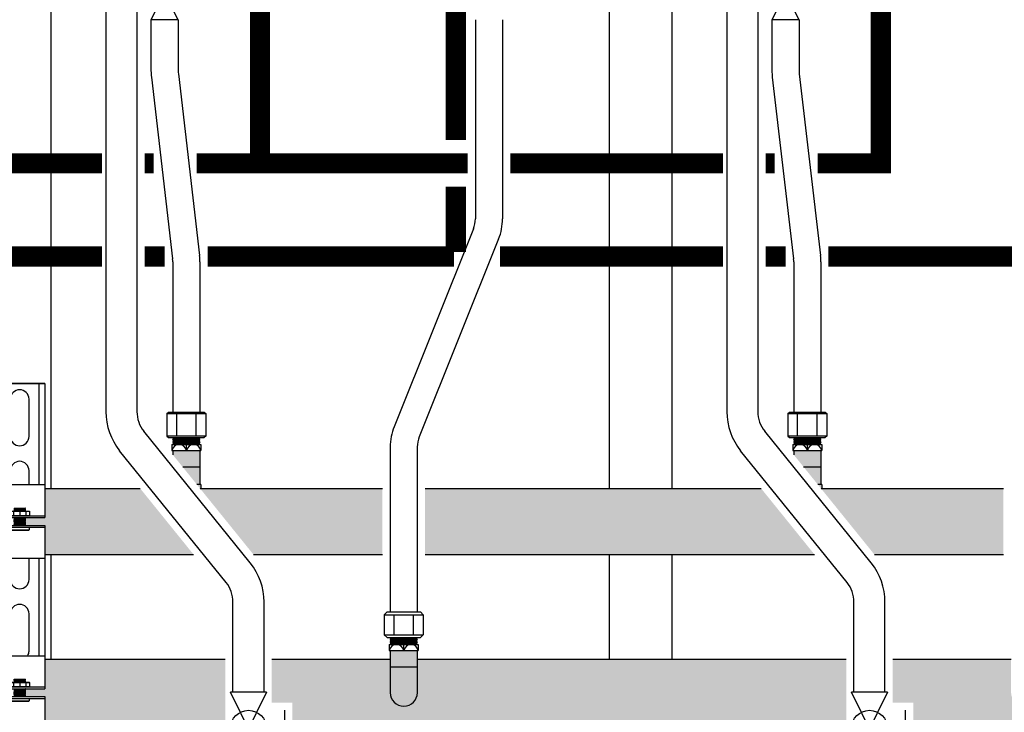
# Model space of a CAD drawing. Units: inches. Extents: x -626 to -303, y -78 to 145.
# Drawn here: x -359 to -328, y -9 to 13 of the extents above; entities that cross this region are included whole.
import ezdxf

# ---------------------------------------------------------------- set-up
doc = ezdxf.new("R2010")
doc.units = ezdxf.units.IN
doc.header["$MEASUREMENT"] = 0
doc.linetypes.add('HIDDEN2', pattern=[0.1875, 0.125, -0.0625])
doc.layers.add('demo', color=2, linetype='Continuous')

# ---------------------------------------------------------------- blocks, each defined once
blk = doc.blocks.new('Full-Port Ball Valve')
at = {"color": 2}
for p, q in [((0.0832, 0.0832), (0.0416, 0.0832)), ((0.0832, 0.0416), (0.0832, 0.0832)), ((0, 0.0416), (0, -0.0416)), ((0, 0.0416), (0.1665, -0.0416)), ((0.1665, 0.0416), (0, -0.0416)), ((0.1665, 0.0416), (0.1665, -0.0416))]:
    blk.add_line(p, q, dxfattribs=at)
blk.add_circle((0.0832, 0), 0.0416, dxfattribs=at)
blk = doc.blocks.new('Ready-link strut')
for p, q in [((0.186, 22.032), (1.814, 22.032)), ((0.186, 22.032), (0.186, 18.653)), ((1.814, 22.032), (0.186, 22.032)), ((0.386, 22.032), (0.386, 18.776)), ((1.613, 22.032), (1.613, 18.776)), ((1.814, 22.032), (1.814, 18.653)), ((0.7, 21.531), (0.7, 20.329)), ((1.3, 20.329), (1.3, 21.531)), ((0.7, 19.227), (0.7, 18.776)), ((1.3, 18.776), (1.3, 19.227)), ((0.186, 18.776), (1.814, 18.776)), ((0.186, 18.653), (0.186, 17.714)), ((1.814, 18.653), (1.814, 17.714)), ((0.186, 17.774), (1.814, 17.774)), ((0.186, 17.714), (1.814, 17.714)), ((0.186, 17.463), (0.186, 16.401)), ((0.186, 17.463), (1.814, 17.463)), ((1.814, 17.463), (1.814, 16.401)), ((0.186, 17.403), (1.814, 17.403)), ((0.186, 16.401), (0.186, 13.267)), ((1.814, 16.401), (0.186, 16.401)), ((0.386, 16.401), (0.386, 13.267)), ((0.7, 16.401), (0.7, 15.721)), ((1.3, 15.721), (1.3, 16.401)), ((1.613, 16.401), (1.613, 13.267)), ((1.814, 16.401), (1.814, 13.267)), ((0.7, 14.62), (0.7, 13.418)), ((1.3, 13.418), (1.3, 14.62)), ((0.186, 13.267), (1.814, 13.267)), ((0.186, 13.267), (0.186, 12.205)), ((1.814, 13.267), (1.814, 12.205)), ((0.186, 12.265), (1.814, 12.265)), ((0.186, 12.205), (1.814, 12.205)), ((0.186, 11.954), (0.186, 10.892)), ((0.186, 11.954), (1.814, 11.954)), ((0.186, 11.894), (1.814, 11.894)), ((1.814, 11.954), (1.814, 10.892)), ((0.186, 10.892), (0.186, 7.646)), ((1.814, 10.892), (0.186, 10.892)), ((0.386, 10.892), (0.386, 7.646)), ((1.613, 10.892), (1.613, 7.646)), ((1.814, 10.892), (1.814, 7.646)), ((0.7, 9.111), (0.7, 10.313)), ((1.3, 10.313), (1.3, 9.111)), ((0.7, 7.646), (0.7, 8.009)), ((1.3, 8.009), (1.3, 7.646)), ((0.186, 7.646), (1.814, 7.646)), ((0.186, 7.646), (0.186, 6.633)), ((1.814, 7.646), (1.814, 6.633)), ((0.186, 6.693), (1.814, 6.693)), ((0.186, 6.633), (1.814, 6.633)), ((0.186, 6.383), (0.186, 5.496)), ((0.186, 6.383), (1.814, 6.383)), ((1.814, 6.383), (1.814, 5.496)), ((0.186, 6.323), (1.814, 6.323)), ((0.186, 5.496), (0.186, 4.002)), ((1.814, 5.496), (0.186, 5.496)), ((0.386, 5.496), (0.386, 4.002)), ((0.7, 4.503), (0.7, 5.496)), ((1.3, 5.496), (1.3, 4.503)), ((1.613, 5.496), (1.613, 4.002)), ((1.814, 5.496), (1.814, 4.002)), ((1.814, 4.002), (0.186, 4.002))]:
    blk.add_line(p, q)
at = {"color": 9}
for p, q in [((0.687, 17.917), (0.697, 17.927)), ((0.687, 17.917), (0.687, 17.784)), ((0.687, 17.917), (1.313, 17.917)), ((0.687, 17.784), (0.697, 17.774)), ((0.687, 17.784), (1.313, 17.784)), ((0.697, 17.927), (1.303, 17.927)), ((0.8, 17.917), (0.8, 17.784)), ((0.818, 18.015), (0.827, 18.024)), ((0.818, 18.014), (0.818, 18.015)), ((0.818, 18.014), (0.823, 18.009)), ((0.818, 18.014), (1.182, 18.014)), ((0.818, 18.004), (0.823, 18.009)), ((0.818, 18.004), (0.823, 17.999)), ((1.182, 18.004), (0.818, 18.004)), ((0.818, 17.994), (0.823, 17.999)), ((0.818, 17.994), (0.823, 17.989)), ((0.818, 17.994), (1.182, 17.994)), ((0.818, 17.984), (0.823, 17.989)), ((0.818, 17.984), (0.823, 17.979)), ((0.818, 17.984), (1.182, 17.984)), ((0.818, 17.974), (0.823, 17.979)), ((0.818, 17.974), (0.823, 17.969)), ((1.182, 17.974), (0.818, 17.974)), ((0.818, 17.964), (0.823, 17.969)), ((0.818, 17.964), (0.823, 17.959)), ((0.818, 17.964), (1.182, 17.964)), ((0.818, 17.954), (0.823, 17.959)), ((0.818, 17.954), (0.823, 17.949)), ((0.818, 17.954), (1.182, 17.954)), ((0.818, 17.944), (0.823, 17.949)), ((0.818, 17.944), (0.823, 17.939)), ((1.182, 17.944), (0.818, 17.944)), ((0.818, 17.934), (0.823, 17.939)), ((0.818, 17.934), (0.823, 17.929)), ((0.818, 17.934), (1.182, 17.934)), ((0.821, 17.927), (0.823, 17.929)), ((0.823, 18.009), (1.177, 18.009)), ((0.823, 17.999), (1.177, 17.999)), ((0.823, 17.989), (1.177, 17.989)), ((0.823, 17.979), (1.177, 17.979)), ((0.823, 17.969), (1.177, 17.969)), ((0.823, 17.959), (1.177, 17.959)), ((0.823, 17.949), (1.177, 17.949)), ((0.823, 17.939), (1.177, 17.939)), ((0.823, 17.929), (1.177, 17.929)), ((0.827, 18.024), (1.173, 18.024)), ((1, 17.917), (1, 17.784)), ((1.173, 18.024), (1.182, 18.015)), ((1.182, 18.015), (1.173, 18.024)), ((1.182, 18.014), (1.177, 18.009)), ((1.182, 18.004), (1.177, 18.009)), ((1.182, 18.004), (1.177, 17.999)), ((1.182, 17.994), (1.177, 17.999)), ((1.182, 17.994), (1.177, 17.989)), ((1.182, 17.984), (1.177, 17.989)), ((1.182, 17.984), (1.177, 17.979)), ((1.182, 17.974), (1.177, 17.979)), ((1.182, 17.974), (1.177, 17.969)), ((1.182, 17.964), (1.177, 17.969)), ((1.182, 17.964), (1.177, 17.959)), ((1.182, 17.954), (1.177, 17.959)), ((1.182, 17.954), (1.177, 17.949)), ((1.182, 17.944), (1.177, 17.949)), ((1.182, 17.944), (1.177, 17.939)), ((1.182, 17.934), (1.177, 17.939)), ((1.182, 17.934), (1.177, 17.929)), ((1.179, 17.927), (1.177, 17.929)), ((1.182, 18.015), (1.182, 18.014)), ((1.2, 17.917), (1.2, 17.784)), ((1.303, 17.927), (1.313, 17.917)), ((1.303, 17.774), (1.313, 17.784)), ((1.313, 17.917), (1.313, 17.784)), ((0.818, 17.714), (0.823, 17.709)), ((0.818, 17.714), (1.182, 17.714)), ((0.818, 17.704), (0.823, 17.709)), ((0.818, 17.704), (0.823, 17.699)), ((0.818, 17.704), (1.182, 17.704)), ((0.818, 17.694), (0.823, 17.699)), ((0.818, 17.694), (0.823, 17.689)), ((1.182, 17.694), (0.818, 17.694)), ((0.818, 17.684), (0.823, 17.689)), ((0.818, 17.684), (0.823, 17.679)), ((0.818, 17.684), (1.182, 17.684)), ((0.818, 17.674), (0.823, 17.679)), ((0.818, 17.674), (0.823, 17.669)), ((0.818, 17.674), (1.182, 17.674)), ((0.818, 17.664), (0.823, 17.669)), ((0.818, 17.664), (0.823, 17.659)), ((1.182, 17.664), (0.818, 17.664)), ((0.818, 17.654), (0.823, 17.659)), ((0.818, 17.654), (0.823, 17.649)), ((0.818, 17.654), (1.182, 17.654)), ((0.818, 17.644), (0.823, 17.649)), ((0.818, 17.644), (0.823, 17.639)), ((0.818, 17.644), (1.182, 17.644)), ((0.818, 17.634), (0.823, 17.639)), ((0.818, 17.634), (0.823, 17.629)), ((1.182, 17.634), (0.818, 17.634)), ((0.818, 17.624), (0.823, 17.629)), ((0.818, 17.624), (0.823, 17.619)), ((0.818, 17.624), (1.182, 17.624)), ((0.818, 17.614), (0.823, 17.619)), ((0.818, 17.614), (0.823, 17.609)), ((0.818, 17.614), (1.182, 17.614)), ((0.818, 17.604), (0.823, 17.609)), ((0.818, 17.604), (0.823, 17.599)), ((1.182, 17.604), (0.818, 17.604)), ((0.818, 17.594), (0.823, 17.599)), ((0.818, 17.594), (0.823, 17.589)), ((0.818, 17.594), (1.182, 17.594)), ((0.818, 17.584), (0.823, 17.589)), ((0.818, 17.584), (0.823, 17.579)), ((0.818, 17.584), (1.182, 17.584)), ((0.818, 17.574), (0.823, 17.579)), ((0.818, 17.574), (0.823, 17.569)), ((1.182, 17.574), (0.818, 17.574)), ((0.818, 17.563), (0.823, 17.569)), ((0.818, 17.563), (0.823, 17.558)), ((0.818, 17.563), (1.182, 17.563)), ((0.818, 17.553), (0.823, 17.558)), ((0.818, 17.553), (0.823, 17.548)), ((0.818, 17.553), (1.182, 17.553)), ((0.818, 17.543), (0.823, 17.548)), ((0.818, 17.543), (0.823, 17.538)), ((1.182, 17.543), (0.818, 17.543)), ((0.818, 17.533), (0.823, 17.538)), ((0.818, 17.533), (0.823, 17.528)), ((0.818, 17.533), (1.182, 17.533)), ((0.818, 17.523), (0.823, 17.528)), ((0.818, 17.523), (0.823, 17.518)), ((0.818, 17.523), (1.182, 17.523)), ((0.818, 17.513), (0.823, 17.518)), ((0.818, 17.513), (0.823, 17.508)), ((1.182, 17.513), (0.818, 17.513)), ((0.818, 17.503), (0.823, 17.508)), ((0.818, 17.503), (0.823, 17.498)), ((0.818, 17.503), (1.182, 17.503)), ((0.818, 17.493), (0.823, 17.498)), ((0.818, 17.493), (0.823, 17.488)), ((0.818, 17.493), (1.182, 17.493)), ((0.818, 17.483), (0.823, 17.488)), ((0.818, 17.483), (0.823, 17.478)), ((1.182, 17.483), (0.818, 17.483)), ((0.818, 17.473), (0.823, 17.478)), ((0.818, 17.473), (0.823, 17.468)), ((0.818, 17.473), (1.182, 17.473)), ((0.818, 17.463), (0.823, 17.468)), ((0.823, 17.709), (1.177, 17.709)), ((0.823, 17.699), (1.177, 17.699)), ((0.823, 17.689), (1.177, 17.689)), ((0.823, 17.679), (1.177, 17.679)), ((0.823, 17.669), (1.177, 17.669)), ((0.823, 17.659), (1.177, 17.659)), ((0.823, 17.649), (1.177, 17.649)), ((0.823, 17.639), (1.177, 17.639)), ((0.823, 17.629), (1.177, 17.629)), ((0.823, 17.619), (1.177, 17.619)), ((0.823, 17.609), (1.177, 17.609)), ((0.823, 17.599), (1.177, 17.599)), ((0.823, 17.589), (1.177, 17.589)), ((0.823, 17.579), (1.177, 17.579)), ((0.823, 17.569), (1.177, 17.569)), ((0.823, 17.558), (1.177, 17.558)), ((0.823, 17.548), (1.177, 17.548)), ((0.823, 17.538), (1.177, 17.538)), ((0.823, 17.528), (1.177, 17.528)), ((0.823, 17.518), (1.177, 17.518)), ((0.823, 17.508), (1.177, 17.508)), ((0.823, 17.498), (1.177, 17.498)), ((0.823, 17.488), (1.177, 17.488)), ((0.823, 17.478), (1.177, 17.478)), ((0.823, 17.468), (1.177, 17.468)), ((1.182, 17.714), (1.177, 17.709)), ((1.182, 17.704), (1.177, 17.709)), ((1.182, 17.704), (1.177, 17.699)), ((1.182, 17.694), (1.177, 17.699)), ((1.182, 17.694), (1.177, 17.689)), ((1.182, 17.684), (1.177, 17.689)), ((1.182, 17.684), (1.177, 17.679)), ((1.182, 17.674), (1.177, 17.679)), ((1.182, 17.674), (1.177, 17.669)), ((1.182, 17.664), (1.177, 17.669)), ((1.182, 17.664), (1.177, 17.659)), ((1.182, 17.654), (1.177, 17.659)), ((1.182, 17.654), (1.177, 17.649)), ((1.182, 17.644), (1.177, 17.649)), ((1.182, 17.644), (1.177, 17.639)), ((1.182, 17.634), (1.177, 17.639)), ((1.182, 17.634), (1.177, 17.629)), ((1.182, 17.624), (1.177, 17.629)), ((1.182, 17.624), (1.177, 17.619)), ((1.182, 17.614), (1.177, 17.619)), ((1.182, 17.614), (1.177, 17.609)), ((1.182, 17.604), (1.177, 17.609)), ((1.182, 17.604), (1.177, 17.599)), ((1.182, 17.594), (1.177, 17.599)), ((1.182, 17.594), (1.177, 17.589)), ((1.182, 17.584), (1.177, 17.589)), ((1.182, 17.584), (1.177, 17.579)), ((1.182, 17.574), (1.177, 17.579)), ((1.182, 17.574), (1.177, 17.569)), ((1.182, 17.563), (1.177, 17.569)), ((1.182, 17.563), (1.177, 17.558)), ((1.182, 17.553), (1.177, 17.558)), ((1.182, 17.553), (1.177, 17.548)), ((1.182, 17.543), (1.177, 17.548)), ((1.182, 17.543), (1.177, 17.538)), ((1.182, 17.533), (1.177, 17.538)), ((1.182, 17.533), (1.177, 17.528)), ((1.182, 17.523), (1.177, 17.528)), ((1.182, 17.523), (1.177, 17.518)), ((1.182, 17.513), (1.177, 17.518)), ((1.182, 17.513), (1.177, 17.508)), ((1.182, 17.503), (1.177, 17.508)), ((1.182, 17.503), (1.177, 17.498)), ((1.182, 17.493), (1.177, 17.498)), ((1.182, 17.493), (1.177, 17.488)), ((1.182, 17.483), (1.177, 17.488)), ((1.182, 17.483), (1.177, 17.478)), ((1.182, 17.473), (1.177, 17.478)), ((1.182, 17.473), (1.177, 17.468)), ((1.182, 17.463), (1.177, 17.468)), ((0.7, 17.403), (0.7, 17.322)), ((0.709, 17.313), (0.7, 17.322)), ((0.7, 17.322), (1.3, 17.322)), ((0.709, 17.313), (1.291, 17.313)), ((1.291, 17.313), (1.3, 17.322)), ((1.3, 17.403), (1.3, 17.322)), ((0.687, 12.408), (0.697, 12.418)), ((0.687, 12.408), (0.687, 12.275)), ((0.687, 12.408), (1.313, 12.408)), ((0.697, 12.418), (1.303, 12.418)), ((0.8, 12.408), (0.8, 12.275)), ((0.818, 12.506), (0.827, 12.515)), ((0.818, 12.505), (0.818, 12.506)), ((0.818, 12.505), (0.823, 12.5)), ((0.818, 12.505), (1.182, 12.505)), ((0.818, 12.495), (0.823, 12.5)), ((0.818, 12.495), (0.823, 12.49)), ((1.182, 12.495), (0.818, 12.495)), ((0.818, 12.485), (0.823, 12.49)), ((0.818, 12.485), (0.823, 12.48)), ((0.818, 12.485), (1.182, 12.485)), ((0.818, 12.475), (0.823, 12.48)), ((0.818, 12.475), (0.823, 12.47)), ((0.818, 12.475), (1.182, 12.475)), ((0.818, 12.465), (0.823, 12.47)), ((0.818, 12.465), (0.823, 12.46)), ((1.182, 12.465), (0.818, 12.465)), ((0.818, 12.455), (0.823, 12.46)), ((0.818, 12.455), (0.823, 12.45)), ((0.818, 12.455), (1.182, 12.455)), ((0.818, 12.445), (0.823, 12.45)), ((0.818, 12.445), (0.823, 12.44)), ((0.818, 12.445), (1.182, 12.445)), ((0.818, 12.435), (0.823, 12.44)), ((0.818, 12.435), (0.823, 12.43)), ((1.182, 12.435), (0.818, 12.435)), ((0.818, 12.425), (0.823, 12.43)), ((0.818, 12.425), (0.823, 12.42)), ((0.818, 12.425), (1.182, 12.425)), ((0.821, 12.418), (0.823, 12.42)), ((0.823, 12.5), (1.177, 12.5)), ((0.823, 12.49), (1.177, 12.49)), ((0.823, 12.48), (1.177, 12.48)), ((0.823, 12.47), (1.177, 12.47)), ((0.823, 12.46), (1.177, 12.46)), ((0.823, 12.45), (1.177, 12.45)), ((0.823, 12.44), (1.177, 12.44)), ((0.823, 12.43), (1.177, 12.43)), ((0.823, 12.42), (1.177, 12.42)), ((0.827, 12.515), (1.173, 12.515)), ((1, 12.408), (1, 12.275)), ((1.173, 12.515), (1.182, 12.506)), ((1.182, 12.506), (1.173, 12.515)), ((1.182, 12.505), (1.177, 12.5)), ((1.182, 12.495), (1.177, 12.5)), ((1.182, 12.495), (1.177, 12.49)), ((1.182, 12.485), (1.177, 12.49)), ((1.182, 12.485), (1.177, 12.48)), ((1.182, 12.475), (1.177, 12.48)), ((1.182, 12.475), (1.177, 12.47)), ((1.182, 12.465), (1.177, 12.47)), ((1.182, 12.465), (1.177, 12.46)), ((1.182, 12.455), (1.177, 12.46)), ((1.182, 12.455), (1.177, 12.45)), ((1.182, 12.445), (1.177, 12.45)), ((1.182, 12.445), (1.177, 12.44)), ((1.182, 12.435), (1.177, 12.44)), ((1.182, 12.435), (1.177, 12.43)), ((1.182, 12.425), (1.177, 12.43)), ((1.182, 12.425), (1.177, 12.42)), ((1.179, 12.418), (1.177, 12.42)), ((1.182, 12.506), (1.182, 12.505)), ((1.2, 12.408), (1.2, 12.275)), ((1.303, 12.418), (1.313, 12.408)), ((1.313, 12.408), (1.313, 12.275)), ((0.687, 12.275), (0.697, 12.265)), ((0.687, 12.275), (1.313, 12.275)), ((0.818, 12.205), (0.823, 12.2)), ((0.818, 12.205), (1.182, 12.205)), ((0.818, 12.195), (0.823, 12.2)), ((0.818, 12.195), (0.823, 12.19)), ((0.818, 12.195), (1.182, 12.195)), ((0.818, 12.185), (0.823, 12.19)), ((0.818, 12.185), (0.823, 12.18)), ((1.182, 12.185), (0.818, 12.185)), ((0.818, 12.175), (0.823, 12.18)), ((0.818, 12.175), (0.823, 12.17)), ((0.818, 12.175), (1.182, 12.175)), ((0.818, 12.165), (0.823, 12.17)), ((0.818, 12.165), (0.823, 12.16)), ((0.818, 12.165), (1.182, 12.165)), ((0.818, 12.155), (0.823, 12.16)), ((0.818, 12.155), (0.823, 12.15)), ((1.182, 12.155), (0.818, 12.155)), ((0.818, 12.145), (0.823, 12.15)), ((0.818, 12.145), (0.823, 12.14)), ((0.818, 12.145), (1.182, 12.145)), ((0.818, 12.135), (0.823, 12.14)), ((0.818, 12.135), (0.823, 12.13)), ((0.818, 12.135), (1.182, 12.135)), ((0.818, 12.125), (0.823, 12.13)), ((0.818, 12.125), (0.823, 12.12)), ((1.182, 12.125), (0.818, 12.125)), ((0.818, 12.115), (0.823, 12.12)), ((0.818, 12.115), (0.823, 12.11)), ((0.818, 12.115), (1.182, 12.115)), ((0.818, 12.105), (0.823, 12.11)), ((0.818, 12.105), (0.823, 12.1)), ((0.818, 12.105), (1.182, 12.105)), ((0.818, 12.095), (0.823, 12.1)), ((0.818, 12.095), (0.823, 12.09)), ((1.182, 12.095), (0.818, 12.095)), ((0.818, 12.085), (0.823, 12.09)), ((0.818, 12.085), (0.823, 12.08)), ((0.818, 12.085), (1.182, 12.085)), ((0.818, 12.075), (0.823, 12.08)), ((0.818, 12.075), (0.823, 12.07)), ((0.818, 12.075), (1.182, 12.075)), ((0.818, 12.065), (0.823, 12.07)), ((0.818, 12.065), (0.823, 12.06)), ((1.182, 12.065), (0.818, 12.065)), ((0.818, 12.055), (0.823, 12.06)), ((0.818, 12.055), (0.823, 12.05)), ((0.818, 12.055), (1.182, 12.055)), ((0.823, 12.2), (1.177, 12.2)), ((0.823, 12.19), (1.177, 12.19)), ((0.823, 12.18), (1.177, 12.18)), ((0.823, 12.17), (1.177, 12.17)), ((0.823, 12.16), (1.177, 12.16)), ((0.823, 12.15), (1.177, 12.15)), ((0.823, 12.14), (1.177, 12.14)), ((0.823, 12.13), (1.177, 12.13)), ((0.823, 12.12), (1.177, 12.12)), ((0.823, 12.11), (1.177, 12.11)), ((0.823, 12.1), (1.177, 12.1)), ((0.823, 12.09), (1.177, 12.09)), ((0.823, 12.08), (1.177, 12.08)), ((0.823, 12.07), (1.177, 12.07)), ((0.823, 12.06), (1.177, 12.06)), ((1.182, 12.205), (1.177, 12.2)), ((1.182, 12.195), (1.177, 12.2)), ((1.182, 12.195), (1.177, 12.19)), ((1.182, 12.185), (1.177, 12.19)), ((1.182, 12.185), (1.177, 12.18)), ((1.182, 12.175), (1.177, 12.18)), ((1.182, 12.175), (1.177, 12.17)), ((1.182, 12.165), (1.177, 12.17)), ((1.182, 12.165), (1.177, 12.16)), ((1.182, 12.155), (1.177, 12.16)), ((1.182, 12.155), (1.177, 12.15)), ((1.182, 12.145), (1.177, 12.15)), ((1.182, 12.145), (1.177, 12.14)), ((1.182, 12.135), (1.177, 12.14)), ((1.182, 12.135), (1.177, 12.13)), ((1.182, 12.125), (1.177, 12.13)), ((1.182, 12.125), (1.177, 12.12)), ((1.182, 12.115), (1.177, 12.12)), ((1.182, 12.115), (1.177, 12.11)), ((1.182, 12.105), (1.177, 12.11)), ((1.182, 12.105), (1.177, 12.1)), ((1.182, 12.095), (1.177, 12.1)), ((1.182, 12.095), (1.177, 12.09)), ((1.182, 12.085), (1.177, 12.09)), ((1.182, 12.085), (1.177, 12.08)), ((1.182, 12.075), (1.177, 12.08)), ((1.182, 12.075), (1.177, 12.07)), ((1.182, 12.065), (1.177, 12.07)), ((1.182, 12.065), (1.177, 12.06)), ((1.182, 12.055), (1.177, 12.06)), ((1.182, 12.055), (1.177, 12.05)), ((1.303, 12.265), (1.313, 12.275)), ((0.7, 11.894), (0.7, 11.813)), ((0.709, 11.804), (0.7, 11.813)), ((0.7, 11.813), (1.3, 11.813)), ((0.709, 11.804), (1.291, 11.804)), ((0.818, 12.045), (0.823, 12.05)), ((0.818, 12.045), (0.823, 12.04)), ((0.818, 12.045), (1.182, 12.045)), ((0.818, 12.035), (0.823, 12.04)), ((0.818, 12.035), (0.823, 12.029)), ((1.182, 12.035), (0.818, 12.035)), ((0.818, 12.024), (0.823, 12.029)), ((0.818, 12.024), (0.823, 12.019)), ((0.818, 12.024), (1.182, 12.024)), ((0.818, 12.014), (0.823, 12.019)), ((0.818, 12.014), (0.823, 12.009)), ((0.818, 12.014), (1.182, 12.014)), ((0.818, 12.004), (0.823, 12.009)), ((0.818, 12.004), (0.823, 11.999)), ((1.182, 12.004), (0.818, 12.004)), ((0.818, 11.994), (0.823, 11.999)), ((0.818, 11.994), (0.823, 11.989)), ((0.818, 11.994), (1.182, 11.994)), ((0.818, 11.984), (0.823, 11.989)), ((0.818, 11.984), (0.823, 11.979)), ((0.818, 11.984), (1.182, 11.984)), ((0.818, 11.974), (0.823, 11.979)), ((0.818, 11.974), (0.823, 11.969)), ((1.182, 11.974), (0.818, 11.974)), ((0.818, 11.964), (0.823, 11.969)), ((0.818, 11.964), (0.823, 11.959)), ((0.818, 11.964), (1.182, 11.964)), ((0.818, 11.954), (0.823, 11.959)), ((0.823, 12.05), (1.177, 12.05)), ((0.823, 12.04), (1.177, 12.04)), ((0.823, 12.029), (1.177, 12.029)), ((0.823, 12.019), (1.177, 12.019)), ((0.823, 12.009), (1.177, 12.009)), ((0.823, 11.999), (1.177, 11.999)), ((0.823, 11.989), (1.177, 11.989)), ((0.823, 11.979), (1.177, 11.979)), ((0.823, 11.969), (1.177, 11.969)), ((0.823, 11.959), (1.177, 11.959)), ((1.182, 12.045), (1.177, 12.05)), ((1.182, 12.045), (1.177, 12.04)), ((1.182, 12.035), (1.177, 12.04)), ((1.182, 12.035), (1.177, 12.029)), ((1.182, 12.024), (1.177, 12.029)), ((1.182, 12.024), (1.177, 12.019)), ((1.182, 12.014), (1.177, 12.019)), ((1.182, 12.014), (1.177, 12.009)), ((1.182, 12.004), (1.177, 12.009)), ((1.182, 12.004), (1.177, 11.999)), ((1.182, 11.994), (1.177, 11.999)), ((1.182, 11.994), (1.177, 11.989)), ((1.182, 11.984), (1.177, 11.989)), ((1.182, 11.984), (1.177, 11.979)), ((1.182, 11.974), (1.177, 11.979)), ((1.182, 11.974), (1.177, 11.969)), ((1.182, 11.964), (1.177, 11.969)), ((1.182, 11.964), (1.177, 11.959)), ((1.182, 11.954), (1.177, 11.959)), ((1.291, 11.804), (1.3, 11.813)), ((1.3, 11.894), (1.3, 11.813)), ((0.687, 6.837), (0.697, 6.847)), ((0.687, 6.837), (0.687, 6.703)), ((0.687, 6.837), (1.313, 6.837)), ((0.687, 6.703), (0.697, 6.693)), ((0.687, 6.703), (1.313, 6.703)), ((0.697, 6.847), (1.303, 6.847)), ((0.8, 6.837), (0.8, 6.703)), ((0.818, 6.935), (0.827, 6.944)), ((0.818, 6.934), (0.818, 6.935)), ((0.818, 6.934), (0.823, 6.929)), ((0.818, 6.934), (1.182, 6.934)), ((0.818, 6.924), (0.823, 6.929)), ((0.818, 6.924), (0.823, 6.919)), ((1.182, 6.924), (0.818, 6.924)), ((0.818, 6.914), (0.823, 6.919)), ((0.818, 6.914), (0.823, 6.909)), ((0.818, 6.914), (1.182, 6.914)), ((0.818, 6.904), (0.823, 6.909)), ((0.818, 6.904), (0.823, 6.899)), ((0.818, 6.904), (1.182, 6.904)), ((0.818, 6.894), (0.823, 6.899)), ((0.818, 6.894), (0.823, 6.889)), ((1.182, 6.894), (0.818, 6.894)), ((0.818, 6.884), (0.823, 6.889)), ((0.818, 6.884), (0.823, 6.879)), ((0.818, 6.884), (1.182, 6.884)), ((0.818, 6.874), (0.823, 6.879)), ((0.818, 6.874), (0.823, 6.869)), ((0.818, 6.874), (1.182, 6.874)), ((0.818, 6.864), (0.823, 6.869)), ((0.818, 6.864), (0.823, 6.859)), ((1.182, 6.864), (0.818, 6.864)), ((0.818, 6.854), (0.823, 6.859)), ((0.818, 6.854), (0.823, 6.849)), ((0.818, 6.854), (1.182, 6.854)), ((0.821, 6.847), (0.823, 6.849)), ((0.823, 6.929), (1.177, 6.929)), ((0.823, 6.919), (1.177, 6.919)), ((0.823, 6.909), (1.177, 6.909)), ((0.823, 6.899), (1.177, 6.899)), ((0.823, 6.889), (1.177, 6.889)), ((0.823, 6.879), (1.177, 6.879)), ((0.823, 6.869), (1.177, 6.869)), ((0.823, 6.859), (1.177, 6.859)), ((0.823, 6.849), (1.177, 6.849)), ((0.827, 6.944), (1.173, 6.944)), ((1, 6.837), (1, 6.703)), ((1.173, 6.944), (1.182, 6.935)), ((1.182, 6.935), (1.173, 6.944)), ((1.182, 6.934), (1.177, 6.929)), ((1.182, 6.924), (1.177, 6.929)), ((1.182, 6.924), (1.177, 6.919)), ((1.182, 6.914), (1.177, 6.919)), ((1.182, 6.914), (1.177, 6.909)), ((1.182, 6.904), (1.177, 6.909)), ((1.182, 6.904), (1.177, 6.899)), ((1.182, 6.894), (1.177, 6.899)), ((1.182, 6.894), (1.177, 6.889)), ((1.182, 6.884), (1.177, 6.889)), ((1.182, 6.884), (1.177, 6.879)), ((1.182, 6.874), (1.177, 6.879)), ((1.182, 6.874), (1.177, 6.869)), ((1.182, 6.864), (1.177, 6.869)), ((1.182, 6.864), (1.177, 6.859)), ((1.182, 6.854), (1.177, 6.859)), ((1.182, 6.854), (1.177, 6.849)), ((1.179, 6.847), (1.177, 6.849)), ((1.182, 6.935), (1.182, 6.934)), ((1.2, 6.837), (1.2, 6.703)), ((1.303, 6.847), (1.313, 6.837)), ((1.303, 6.693), (1.313, 6.703)), ((1.313, 6.837), (1.313, 6.703)), ((0.818, 6.633), (0.823, 6.628)), ((0.818, 6.633), (1.182, 6.633)), ((0.818, 6.623), (0.823, 6.628)), ((0.818, 6.623), (0.823, 6.618)), ((0.818, 6.623), (1.182, 6.623)), ((0.818, 6.613), (0.823, 6.618)), ((0.818, 6.613), (0.823, 6.608)), ((1.182, 6.613), (0.818, 6.613)), ((0.818, 6.603), (0.823, 6.608)), ((0.818, 6.603), (0.823, 6.598)), ((0.818, 6.603), (1.182, 6.603)), ((0.818, 6.593), (0.823, 6.598)), ((0.818, 6.593), (0.823, 6.588)), ((0.818, 6.593), (1.182, 6.593)), ((0.818, 6.583), (0.823, 6.588)), ((0.818, 6.583), (0.823, 6.578)), ((1.182, 6.583), (0.818, 6.583)), ((0.818, 6.573), (0.823, 6.578)), ((0.818, 6.573), (0.823, 6.568)), ((0.818, 6.573), (1.182, 6.573)), ((0.818, 6.563), (0.823, 6.568)), ((0.818, 6.563), (0.823, 6.558)), ((0.818, 6.563), (1.182, 6.563)), ((0.818, 6.553), (0.823, 6.558)), ((0.818, 6.553), (0.823, 6.548)), ((1.182, 6.553), (0.818, 6.553)), ((0.818, 6.543), (0.823, 6.548)), ((0.818, 6.543), (0.823, 6.538)), ((0.818, 6.543), (1.182, 6.543)), ((0.818, 6.533), (0.823, 6.538)), ((0.818, 6.533), (0.823, 6.528)), ((0.818, 6.533), (1.182, 6.533)), ((0.818, 6.523), (0.823, 6.528)), ((0.818, 6.523), (0.823, 6.518)), ((1.182, 6.523), (0.818, 6.523)), ((0.818, 6.513), (0.823, 6.518)), ((0.818, 6.513), (0.823, 6.508)), ((0.818, 6.513), (1.182, 6.513)), ((0.818, 6.503), (0.823, 6.508)), ((0.818, 6.503), (0.823, 6.498)), ((0.818, 6.503), (1.182, 6.503)), ((0.818, 6.493), (0.823, 6.498)), ((0.818, 6.493), (0.823, 6.488)), ((1.182, 6.493), (0.818, 6.493)), ((0.818, 6.483), (0.823, 6.488)), ((0.818, 6.483), (0.823, 6.478)), ((0.818, 6.483), (1.182, 6.483)), ((0.818, 6.473), (0.823, 6.478)), ((0.818, 6.473), (0.823, 6.468)), ((0.818, 6.473), (1.182, 6.473)), ((0.818, 6.463), (0.823, 6.468)), ((0.818, 6.463), (0.823, 6.458)), ((1.182, 6.463), (0.818, 6.463)), ((0.818, 6.453), (0.823, 6.458)), ((0.818, 6.453), (0.823, 6.448)), ((0.818, 6.453), (1.182, 6.453)), ((0.818, 6.443), (0.823, 6.448)), ((0.818, 6.443), (0.823, 6.438)), ((0.818, 6.443), (1.182, 6.443)), ((0.818, 6.433), (0.823, 6.438)), ((0.818, 6.433), (0.823, 6.428)), ((1.182, 6.433), (0.818, 6.433)), ((0.818, 6.423), (0.823, 6.428)), ((0.818, 6.423), (0.823, 6.418)), ((0.818, 6.423), (1.182, 6.423)), ((0.818, 6.413), (0.823, 6.418)), ((0.818, 6.413), (0.823, 6.408)), ((0.818, 6.413), (1.182, 6.413)), ((0.818, 6.403), (0.823, 6.408)), ((0.818, 6.403), (0.823, 6.398)), ((1.182, 6.403), (0.818, 6.403)), ((0.818, 6.393), (0.823, 6.398)), ((0.818, 6.393), (0.823, 6.388)), ((0.818, 6.393), (1.182, 6.393)), ((0.818, 6.383), (0.823, 6.388)), ((0.823, 6.628), (1.177, 6.628)), ((0.823, 6.618), (1.177, 6.618)), ((0.823, 6.608), (1.177, 6.608)), ((0.823, 6.598), (1.177, 6.598)), ((0.823, 6.588), (1.177, 6.588)), ((0.823, 6.578), (1.177, 6.578)), ((0.823, 6.568), (1.177, 6.568)), ((0.823, 6.558), (1.177, 6.558)), ((0.823, 6.548), (1.177, 6.548)), ((0.823, 6.538), (1.177, 6.538)), ((0.823, 6.528), (1.177, 6.528)), ((0.823, 6.518), (1.177, 6.518)), ((0.823, 6.508), (1.177, 6.508)), ((0.823, 6.498), (1.177, 6.498)), ((0.823, 6.488), (1.177, 6.488)), ((0.823, 6.478), (1.177, 6.478)), ((0.823, 6.468), (1.177, 6.468)), ((0.823, 6.458), (1.177, 6.458)), ((0.823, 6.448), (1.177, 6.448)), ((0.823, 6.438), (1.177, 6.438)), ((0.823, 6.428), (1.177, 6.428)), ((0.823, 6.418), (1.177, 6.418)), ((0.823, 6.408), (1.177, 6.408)), ((0.823, 6.398), (1.177, 6.398)), ((0.823, 6.388), (1.177, 6.388)), ((1.182, 6.633), (1.177, 6.628)), ((1.182, 6.623), (1.177, 6.628)), ((1.182, 6.623), (1.177, 6.618)), ((1.182, 6.613), (1.177, 6.618)), ((1.182, 6.613), (1.177, 6.608)), ((1.182, 6.603), (1.177, 6.608)), ((1.182, 6.603), (1.177, 6.598)), ((1.182, 6.593), (1.177, 6.598)), ((1.182, 6.593), (1.177, 6.588)), ((1.182, 6.583), (1.177, 6.588)), ((1.182, 6.583), (1.177, 6.578)), ((1.182, 6.573), (1.177, 6.578)), ((1.182, 6.573), (1.177, 6.568)), ((1.182, 6.563), (1.177, 6.568)), ((1.182, 6.563), (1.177, 6.558)), ((1.182, 6.553), (1.177, 6.558)), ((1.182, 6.553), (1.177, 6.548)), ((1.182, 6.543), (1.177, 6.548)), ((1.182, 6.543), (1.177, 6.538)), ((1.182, 6.533), (1.177, 6.538)), ((1.182, 6.533), (1.177, 6.528)), ((1.182, 6.523), (1.177, 6.528)), ((1.182, 6.523), (1.177, 6.518)), ((1.182, 6.513), (1.177, 6.518)), ((1.182, 6.513), (1.177, 6.508)), ((1.182, 6.503), (1.177, 6.508)), ((1.182, 6.503), (1.177, 6.498)), ((1.182, 6.493), (1.177, 6.498)), ((1.182, 6.493), (1.177, 6.488)), ((1.182, 6.483), (1.177, 6.488)), ((1.182, 6.483), (1.177, 6.478)), ((1.182, 6.473), (1.177, 6.478)), ((1.182, 6.473), (1.177, 6.468)), ((1.182, 6.463), (1.177, 6.468)), ((1.182, 6.463), (1.177, 6.458)), ((1.182, 6.453), (1.177, 6.458)), ((1.182, 6.453), (1.177, 6.448)), ((1.182, 6.443), (1.177, 6.448)), ((1.182, 6.443), (1.177, 6.438)), ((1.182, 6.433), (1.177, 6.438)), ((1.182, 6.433), (1.177, 6.428)), ((1.182, 6.423), (1.177, 6.428)), ((1.182, 6.423), (1.177, 6.418)), ((1.182, 6.413), (1.177, 6.418)), ((1.182, 6.413), (1.177, 6.408)), ((1.182, 6.403), (1.177, 6.408)), ((1.182, 6.403), (1.177, 6.398)), ((1.182, 6.393), (1.177, 6.398)), ((1.182, 6.393), (1.177, 6.388)), ((1.182, 6.383), (1.177, 6.388)), ((0.7, 6.323), (0.7, 6.242)), ((0.709, 6.233), (0.7, 6.242)), ((0.7, 6.242), (1.3, 6.242)), ((0.709, 6.233), (1.291, 6.233)), ((1.291, 6.233), (1.3, 6.242)), ((1.3, 6.323), (1.3, 6.242))]:
    blk.add_line(p, q, dxfattribs=at)
for centre, start, end in [((1, 21.531), 0, 180), ((1, 20.329), 180, 0), ((1, 19.227), 0, 180), ((1, 15.721), 180, 0), ((1, 14.62), 0, 180), ((1, 13.418), 180, 210.0676), ((1, 13.418), 329.9324, 0), ((1, 10.313), 0, 180), ((1, 9.111), 180, 0), ((1, 8.009), 0, 180), ((1, 4.503), 180, 0)]:
    blk.add_arc(centre, 0.3, start, end)

msp = doc.modelspace()

# ---------------------------------------------------------------- hatches: boundary and pattern name
h = msp.add_hatch(color=23)
h.dxf.hatch_style = 1
h.paths.add_polyline_path([(-355.56, -1.996), (-358.628, -1.996), (-358.628, -2.934), (-359.25, -2.934), (-359.265, -2.949), (-359.25, -2.964), (-359.265, -2.979), (-359.25, -2.994), (-359.265, -3.009), (-359.25, -3.024), (-359.265, -3.039), (-359.25, -3.054), (-359.265, -3.069), (-359.25, -3.084), (-359.265, -3.099), (-359.25, -3.114), (-359.265, -3.129), (-359.25, -3.144), (-359.265, -3.159), (-359.24, -3.184), (-358.628, -3.184), (-358.628, -4.121), (-353.843, -4.121)])
h = msp.add_hatch(color=23)
h.dxf.hatch_style = 1
h.paths.add_polyline_path([(-347.76, -1.996), (-353.603, -1.996, -0.004109), (-353.625, -2.004), (-351.914, -4.121), (-347.76, -4.121)])
h = msp.add_hatch(color=23)
h.dxf.hatch_style = 1
h.paths.add_polyline_path([(-335.56, -1.996), (-346.385, -1.996), (-346.385, -4.121), (-333.843, -4.121)])
h = msp.add_hatch(color=23)
h.dxf.hatch_style = 1
h.paths.add_polyline_path([(-327.76, -1.996), (-333.603, -1.996, -0.004109), (-333.625, -2.004), (-331.914, -4.121), (-327.76, -4.121)])
h = msp.add_hatch(color=23)
h.dxf.hatch_style = 1
h.paths.add_polyline_path([(-352.822, -7.505), (-358.628, -7.505), (-358.628, -8.443), (-359.26, -8.443), (-359.265, -8.448), (-359.255, -8.458), (-359.265, -8.468), (-359.255, -8.478), (-359.265, -8.488), (-359.255, -8.498), (-359.265, -8.508), (-359.255, -8.518), (-359.265, -8.528), (-359.255, -8.538), (-359.265, -8.548), (-359.255, -8.558), (-359.265, -8.568), (-359.255, -8.578), (-359.265, -8.588), (-359.255, -8.598), (-359.265, -8.608), (-359.255, -8.618), (-359.265, -8.628), (-359.255, -8.638), (-359.265, -8.648), (-359.255, -8.658), (-359.265, -8.668), (-359.255, -8.678), (-359.265, -8.688), (-359.26, -8.693), (-358.628, -8.693), (-358.628, -9.63), (-352.822, -9.63)])
h = msp.add_hatch(color=23)
h.dxf.hatch_style = 1
h.paths.add_polyline_path([(-332.822, -7.505), (-346.635, -7.505), (-346.635, -8.568, -1), (-347.51, -8.568), (-347.51, -7.505), (-351.322, -7.505), (-351.322, -8.889), (-350.657, -8.889), (-350.657, -9.63), (-332.822, -9.63)])
h = msp.add_hatch(color=23)
h.dxf.hatch_style = 1
h.paths.add_polyline_path([(-320.256, -8.443), (-320.256, -7.505), (-326.635, -7.505), (-326.635, -8.568, -1), (-327.51, -8.568), (-327.51, -7.505), (-331.322, -7.505), (-331.322, -8.889), (-330.657, -8.889), (-330.657, -9.63), (-320.256, -9.63), (-320.256, -8.693), (-319.624, -8.693), (-319.619, -8.688), (-319.634, -8.673), (-319.624, -8.673), (-319.619, -8.668), (-319.634, -8.653), (-319.624, -8.653), (-319.619, -8.648), (-319.634, -8.633), (-319.624, -8.633), (-319.619, -8.628), (-319.634, -8.613), (-319.624, -8.613), (-319.619, -8.608), (-319.634, -8.593), (-319.624, -8.593), (-319.619, -8.588), (-319.634, -8.573), (-319.624, -8.573), (-319.619, -8.568), (-319.634, -8.553), (-319.624, -8.553), (-319.619, -8.548), (-319.634, -8.533), (-319.624, -8.533), (-319.619, -8.528), (-319.634, -8.513), (-319.624, -8.513), (-319.619, -8.508), (-319.634, -8.493), (-319.624, -8.493), (-319.619, -8.488), (-319.634, -8.473), (-319.624, -8.473), (-319.619, -8.468), (-319.634, -8.453), (-319.624, -8.453), (-319.619, -8.448), (-319.624, -8.443)])
at = {"layer": 'demo'}
h = msp.add_hatch(color=23, dxfattribs=at)
h.paths.add_polyline_path([(-353.603, -1.871), (-353.732, -1.871), (-353.625, -2.004, 0.004109), (-353.603, -1.996)])
h.paths.add_polyline_path([(-353.635, -1.303), (-354.192, -1.303), (-353.732, -1.871), (-353.635, -1.871)])
h.paths.add_polyline_path([(-353.635, -0.768), (-354.51, -0.768), (-354.51, -0.91), (-354.192, -1.303), (-353.635, -1.303)])
h = msp.add_hatch(color=23, dxfattribs=at)
h.paths.add_polyline_path([(-333.603, -1.871), (-333.732, -1.871), (-333.625, -2.004, 0.004109), (-333.603, -1.996)])
h.paths.add_polyline_path([(-333.635, -1.303), (-334.192, -1.303), (-333.732, -1.871), (-333.635, -1.871)])
h.paths.add_polyline_path([(-333.635, -0.768), (-334.51, -0.768), (-334.51, -0.91), (-334.192, -1.303), (-333.635, -1.303)])
h = msp.add_hatch(color=23, dxfattribs=at)
h.paths.add_polyline_path([(-346.635, -7.742), (-347.51, -7.742), (-347.51, -8.568, 1), (-346.635, -8.568)])
h.paths.add_polyline_path([(-346.635, -7.207), (-347.51, -7.207), (-347.51, -7.742), (-346.635, -7.742)])

# ---------------------------------------------------------------- linework, layer by layer
for p, q in [((-358.442, 44.752), (-358.442, -1.996)), ((-340.442, -1.996), (-340.442, 44.752)), ((-338.442, 44.752), (-338.442, -1.996)), ((-356.667, 16.514), (-356.667, 0.478)), ((-355.667, 16.514), (-355.667, 0.478)), ((-336.667, 16.514), (-336.667, 0.478)), ((-335.667, 16.514), (-335.667, 0.478)), ((-355.213, 13.099), (-355.213, 11.455)), ((-354.338, 13.099), (-354.338, 11.455)), ((-344.765, 13.099), (-344.765, 6.689)), ((-343.89, 13.099), (-343.89, 6.689)), ((-335.213, 13.099), (-335.213, 11.455)), ((-334.338, 13.099), (-334.338, 11.455)), ((-355.201, 11.251), (-354.516, 5.4)), ((-354.332, 11.353), (-353.646, 5.502)), ((-335.201, 11.251), (-334.516, 5.4)), ((-334.332, 11.353), (-333.646, 5.502)), ((-344.828, 6.364), (-347.384, -0.006)), ((-344.016, 6.038), (-346.572, -0.332)), ((-354.51, 5.299), (-354.51, 0.467)), ((-353.635, 5.299), (-353.635, 0.467)), ((-334.51, 5.299), (-334.51, 0.467)), ((-333.635, 5.299), (-333.635, 0.467)), ((-354.698, 0.417), (-354.648, 0.467)), ((-354.698, 0.417), (-354.698, -0.306)), ((-354.698, 0.417), (-353.446, 0.417)), ((-354.648, 0.467), (-353.496, 0.467)), ((-354.385, -0.306), (-354.385, 0.417)), ((-353.759, -0.306), (-353.759, 0.417)), ((-353.496, 0.467), (-353.446, 0.417)), ((-353.446, 0.417), (-353.446, -0.306)), ((-334.698, 0.417), (-334.648, 0.467)), ((-334.698, 0.417), (-334.698, -0.306)), ((-334.698, 0.417), (-333.446, 0.417)), ((-334.648, 0.467), (-333.496, 0.467)), ((-334.385, -0.306), (-334.385, 0.417)), ((-333.759, -0.306), (-333.759, 0.417)), ((-333.496, 0.467), (-333.446, 0.417)), ((-333.446, 0.417), (-333.446, -0.306)), ((-352.017, -4.392), (-355.445, -0.15)), ((-354.698, -0.306), (-354.648, -0.356)), ((-353.446, -0.306), (-354.698, -0.306)), ((-353.446, -0.306), (-353.496, -0.356)), ((-332.017, -4.392), (-335.445, -0.15)), ((-334.698, -0.306), (-334.648, -0.356)), ((-333.446, -0.306), (-334.698, -0.306)), ((-333.446, -0.306), (-333.496, -0.356)), ((-354.648, -0.356), (-353.496, -0.356)), ((-354.541, -0.581), (-354.541, -0.768)), ((-354.541, -0.581), (-353.603, -0.581)), ((-354.072, -0.768), (-354.072, -0.581)), ((-353.603, -0.581), (-353.603, -0.768)), ((-334.648, -0.356), (-333.496, -0.356)), ((-334.541, -0.581), (-334.541, -0.768)), ((-334.541, -0.581), (-333.603, -0.581)), ((-334.072, -0.768), (-334.072, -0.581)), ((-333.603, -0.581), (-333.603, -0.768)), ((-352.794, -5.021), (-356.223, -0.779)), ((-354.541, -0.768), (-353.603, -0.768)), ((-354.51, -0.768), (-354.51, -0.91)), ((-353.635, -0.768), (-353.635, -1.871)), ((-347.51, -0.658), (-347.51, -5.972)), ((-346.635, -0.658), (-346.635, -5.972)), ((-332.794, -5.021), (-336.223, -0.779)), ((-334.541, -0.768), (-333.603, -0.768)), ((-334.51, -0.768), (-334.51, -0.91)), ((-333.635, -0.768), (-333.635, -1.871)), ((-354.192, -1.303), (-353.635, -1.303)), ((-334.192, -1.303), (-333.635, -1.303)), ((-353.603, -1.871), (-353.732, -1.871)), ((-353.603, -1.871), (-353.603, -1.996)), ((-333.603, -1.871), (-333.732, -1.871)), ((-333.603, -1.871), (-333.603, -1.996)), ((-358.628, -1.996), (-355.56, -1.996)), ((-353.631, -1.996), (-347.76, -1.996)), ((-346.385, -1.996), (-335.56, -1.996)), ((-333.631, -1.996), (-327.76, -1.996)), ((-358.628, -4.121), (-353.843, -4.121)), ((-358.442, -4.121), (-358.442, -7.505)), ((-351.914, -4.121), (-347.76, -4.121)), ((-346.385, -4.121), (-333.843, -4.121)), ((-340.442, -7.505), (-340.442, -4.121)), ((-338.442, -4.121), (-338.442, -7.505)), ((-331.914, -4.121), (-327.76, -4.121)), ((-352.572, -8.556), (-352.572, -5.65)), ((-351.572, -8.556), (-351.572, -5.65)), ((-332.572, -8.556), (-332.572, -5.65)), ((-331.572, -8.556), (-331.572, -5.65)), ((-347.698, -6.062), (-347.608, -5.972)), ((-347.608, -5.972), (-346.536, -5.972)), ((-346.536, -5.972), (-346.446, -6.062)), ((-347.698, -6.062), (-347.698, -6.705)), ((-347.698, -6.062), (-346.446, -6.062)), ((-347.385, -6.705), (-347.385, -6.062)), ((-346.759, -6.705), (-346.759, -6.062)), ((-346.446, -6.062), (-346.446, -6.705)), ((-347.608, -6.795), (-347.698, -6.705)), ((-347.698, -6.705), (-346.446, -6.705)), ((-347.608, -6.795), (-346.536, -6.795)), ((-346.446, -6.705), (-346.536, -6.795)), ((-347.541, -7.02), (-347.541, -7.207)), ((-347.541, -7.02), (-346.603, -7.02)), ((-347.541, -7.207), (-346.603, -7.207)), ((-347.51, -7.207), (-347.51, -8.568)), ((-347.072, -7.207), (-347.072, -7.02)), ((-346.635, -7.207), (-346.635, -8.568)), ((-346.603, -7.02), (-346.603, -7.207)), ((-352.822, -7.505), (-358.628, -7.505)), ((-347.51, -7.505), (-351.322, -7.505)), ((-332.822, -7.505), (-346.635, -7.505)), ((-327.51, -7.505), (-331.322, -7.505)), ((-347.51, -7.742), (-346.635, -7.742))]:
    msp.add_line(p, q)
at = {"color": 9}
for p, q in [((-354.51, -0.365), (-354.501, -0.356)), ((-354.51, -0.365), (-354.498, -0.377)), ((-354.51, -0.365), (-353.635, -0.365)), ((-354.51, -0.389), (-354.498, -0.377)), ((-354.51, -0.389), (-354.498, -0.401)), ((-353.635, -0.389), (-354.51, -0.389)), ((-354.51, -0.413), (-354.498, -0.401)), ((-354.51, -0.413), (-354.498, -0.425)), ((-354.51, -0.413), (-353.635, -0.413)), ((-354.51, -0.437), (-354.498, -0.425)), ((-354.51, -0.437), (-354.498, -0.449)), ((-354.51, -0.437), (-353.635, -0.437)), ((-354.51, -0.461), (-354.498, -0.449)), ((-354.51, -0.461), (-354.498, -0.473)), ((-353.635, -0.461), (-354.51, -0.461)), ((-354.51, -0.485), (-354.498, -0.473)), ((-354.51, -0.485), (-354.498, -0.497)), ((-354.51, -0.485), (-353.635, -0.485)), ((-354.51, -0.509), (-354.498, -0.497)), ((-354.51, -0.509), (-354.498, -0.521)), ((-354.51, -0.509), (-353.635, -0.509)), ((-354.51, -0.533), (-354.498, -0.521)), ((-354.51, -0.533), (-354.498, -0.545)), ((-353.635, -0.533), (-354.51, -0.533)), ((-354.51, -0.557), (-354.498, -0.545)), ((-354.51, -0.557), (-354.498, -0.569)), ((-354.51, -0.557), (-353.635, -0.557)), ((-354.51, -0.581), (-354.498, -0.569)), ((-354.498, -0.377), (-353.647, -0.377)), ((-354.498, -0.401), (-353.647, -0.401)), ((-354.498, -0.425), (-353.647, -0.425)), ((-354.498, -0.449), (-353.647, -0.449)), ((-354.498, -0.473), (-353.647, -0.473)), ((-354.498, -0.497), (-353.647, -0.497)), ((-354.498, -0.521), (-353.647, -0.521)), ((-354.498, -0.545), (-353.647, -0.545)), ((-354.498, -0.569), (-353.647, -0.569)), ((-353.635, -0.365), (-353.647, -0.377)), ((-353.635, -0.389), (-353.647, -0.377)), ((-353.635, -0.389), (-353.647, -0.401)), ((-353.635, -0.413), (-353.647, -0.401)), ((-353.635, -0.413), (-353.647, -0.425)), ((-353.635, -0.437), (-353.647, -0.425)), ((-353.635, -0.437), (-353.647, -0.449)), ((-353.635, -0.461), (-353.647, -0.449)), ((-353.635, -0.461), (-353.647, -0.473)), ((-353.635, -0.485), (-353.647, -0.473)), ((-353.635, -0.485), (-353.647, -0.497)), ((-353.635, -0.509), (-353.647, -0.497)), ((-353.635, -0.509), (-353.647, -0.521)), ((-353.635, -0.533), (-353.647, -0.521)), ((-353.635, -0.533), (-353.647, -0.545)), ((-353.635, -0.557), (-353.647, -0.545)), ((-353.635, -0.557), (-353.647, -0.569)), ((-353.635, -0.581), (-353.647, -0.569)), ((-353.635, -0.365), (-353.643, -0.356)), ((-334.51, -0.365), (-334.501, -0.356)), ((-334.51, -0.365), (-334.498, -0.377)), ((-334.51, -0.365), (-333.635, -0.365)), ((-334.51, -0.389), (-334.498, -0.377)), ((-334.51, -0.389), (-334.498, -0.401)), ((-333.635, -0.389), (-334.51, -0.389)), ((-334.51, -0.413), (-334.498, -0.401)), ((-334.51, -0.413), (-334.498, -0.425)), ((-334.51, -0.413), (-333.635, -0.413)), ((-334.51, -0.437), (-334.498, -0.425)), ((-334.51, -0.437), (-334.498, -0.449)), ((-334.51, -0.437), (-333.635, -0.437)), ((-334.51, -0.461), (-334.498, -0.449)), ((-334.51, -0.461), (-334.498, -0.473)), ((-333.635, -0.461), (-334.51, -0.461)), ((-334.51, -0.485), (-334.498, -0.473)), ((-334.51, -0.485), (-334.498, -0.497)), ((-334.51, -0.485), (-333.635, -0.485)), ((-334.51, -0.509), (-334.498, -0.497)), ((-334.51, -0.509), (-334.498, -0.521)), ((-334.51, -0.509), (-333.635, -0.509)), ((-334.51, -0.533), (-334.498, -0.521)), ((-334.51, -0.533), (-334.498, -0.545)), ((-333.635, -0.533), (-334.51, -0.533)), ((-334.51, -0.557), (-334.498, -0.545)), ((-334.51, -0.557), (-334.498, -0.569)), ((-334.51, -0.557), (-333.635, -0.557)), ((-334.51, -0.581), (-334.498, -0.569)), ((-334.498, -0.377), (-333.647, -0.377)), ((-334.498, -0.401), (-333.647, -0.401)), ((-334.498, -0.425), (-333.647, -0.425)), ((-334.498, -0.449), (-333.647, -0.449)), ((-334.498, -0.473), (-333.647, -0.473)), ((-334.498, -0.497), (-333.647, -0.497)), ((-334.498, -0.521), (-333.647, -0.521)), ((-334.498, -0.545), (-333.647, -0.545)), ((-334.498, -0.569), (-333.647, -0.569)), ((-333.635, -0.365), (-333.647, -0.377)), ((-333.635, -0.389), (-333.647, -0.377)), ((-333.635, -0.389), (-333.647, -0.401)), ((-333.635, -0.413), (-333.647, -0.401)), ((-333.635, -0.413), (-333.647, -0.425)), ((-333.635, -0.437), (-333.647, -0.425)), ((-333.635, -0.437), (-333.647, -0.449)), ((-333.635, -0.461), (-333.647, -0.449)), ((-333.635, -0.461), (-333.647, -0.473)), ((-333.635, -0.485), (-333.647, -0.473)), ((-333.635, -0.485), (-333.647, -0.497)), ((-333.635, -0.509), (-333.647, -0.497)), ((-333.635, -0.509), (-333.647, -0.521)), ((-333.635, -0.533), (-333.647, -0.521)), ((-333.635, -0.533), (-333.647, -0.545)), ((-333.635, -0.557), (-333.647, -0.545)), ((-333.635, -0.557), (-333.647, -0.569)), ((-333.635, -0.581), (-333.647, -0.569)), ((-333.635, -0.365), (-333.643, -0.356)), ((-347.51, -6.804), (-347.501, -6.795)), ((-347.51, -6.804), (-347.498, -6.816)), ((-347.51, -6.804), (-346.635, -6.804)), ((-347.51, -6.828), (-347.498, -6.816)), ((-347.51, -6.828), (-347.498, -6.84)), ((-346.635, -6.828), (-347.51, -6.828)), ((-347.51, -6.852), (-347.498, -6.84)), ((-347.51, -6.852), (-347.498, -6.864)), ((-347.51, -6.852), (-346.635, -6.852)), ((-347.51, -6.876), (-347.498, -6.864)), ((-347.51, -6.876), (-347.498, -6.888)), ((-347.51, -6.876), (-346.635, -6.876)), ((-347.51, -6.9), (-347.498, -6.888)), ((-347.51, -6.9), (-347.498, -6.912)), ((-346.635, -6.9), (-347.51, -6.9)), ((-347.51, -6.924), (-347.498, -6.912)), ((-347.51, -6.924), (-347.498, -6.936)), ((-347.51, -6.924), (-346.635, -6.924)), ((-347.51, -6.948), (-347.498, -6.936)), ((-347.51, -6.948), (-347.498, -6.96)), ((-347.51, -6.948), (-346.635, -6.948)), ((-347.51, -6.972), (-347.498, -6.96)), ((-347.51, -6.972), (-347.498, -6.984)), ((-346.635, -6.972), (-347.51, -6.972)), ((-347.498, -6.816), (-346.647, -6.816)), ((-347.498, -6.84), (-346.647, -6.84)), ((-347.498, -6.864), (-346.647, -6.864)), ((-347.498, -6.888), (-346.647, -6.888)), ((-347.498, -6.912), (-346.647, -6.912)), ((-347.498, -6.936), (-346.647, -6.936)), ((-347.498, -6.96), (-346.647, -6.96)), ((-346.635, -6.804), (-346.647, -6.816)), ((-346.635, -6.828), (-346.647, -6.816)), ((-346.635, -6.828), (-346.647, -6.84)), ((-346.635, -6.852), (-346.647, -6.84)), ((-346.635, -6.852), (-346.647, -6.864)), ((-346.635, -6.876), (-346.647, -6.864)), ((-346.635, -6.876), (-346.647, -6.888)), ((-346.635, -6.9), (-346.647, -6.888)), ((-346.635, -6.9), (-346.647, -6.912)), ((-346.635, -6.924), (-346.647, -6.912)), ((-346.635, -6.924), (-346.647, -6.936)), ((-346.635, -6.948), (-346.647, -6.936)), ((-346.635, -6.948), (-346.647, -6.96)), ((-346.635, -6.972), (-346.647, -6.96)), ((-346.635, -6.972), (-346.647, -6.984)), ((-346.635, -6.804), (-346.643, -6.795)), ((-347.51, -6.996), (-347.498, -6.984)), ((-347.51, -6.996), (-347.498, -7.008)), ((-347.51, -6.996), (-346.635, -6.996)), ((-347.51, -7.02), (-347.498, -7.008)), ((-347.498, -6.984), (-346.647, -6.984)), ((-347.498, -7.008), (-346.647, -7.008)), ((-346.635, -6.996), (-346.647, -6.984)), ((-346.635, -6.996), (-346.647, -7.008)), ((-346.635, -7.02), (-346.647, -7.008))]:
    msp.add_line(p, q, dxfattribs=at)
at = {"linetype": 'HIDDEN2', "const_width": 0.65}
for points in [[(-352.703, 17.091), (-352.703, 15.71), (-351.703, 15.71), (-351.703, 8.473), (-353.744, 8.473)], [(-332.703, 17.091), (-332.703, 15.71), (-331.703, 15.71), (-331.703, 8.473), (-333.744, 8.473)], [(-356.792, 8.473), (-363.64, 8.473)], [(-355.126, 8.473), (-355.417, 8.473)], [(-336.792, 8.473), (-343.64, 8.473)], [(-335.126, 8.473), (-335.417, 8.473)]]:
    msp.add_lwpolyline(points, dxfattribs=at)
at = {"const_width": 0.65}
for points in [[(-345.397, 16.985), (-345.397, 9.223)], [(-345.397, 7.723), (-345.397, 5.616)], [(-356.792, 5.473), (-363.973, 5.473)], [(-354.775, 5.473), (-355.417, 5.473)], [(-345.454, 5.473), (-353.392, 5.473)], [(-336.792, 5.473), (-343.973, 5.473)], [(-334.775, 5.473), (-335.417, 5.473)], [(-325.454, 5.473), (-333.392, 5.473)]]:
    msp.add_lwpolyline(points, dxfattribs=at)
at = {"linetype": 'HIDDEN2', "const_width": 0.65, "elevation": -0.349}
msp.add_lwpolyline([(-345.018, 8.473), (-351.706, 8.473)], dxfattribs=at)
for centre, radius, start, end in [((-353.463, 11.455), 1.75, 180, 186.6836), ((-353.463, 11.455), 0.875, 180, 186.6836), ((-333.463, 11.455), 1.75, 180, 186.6836), ((-333.463, 11.455), 0.875, 180, 186.6836), ((-345.64, 6.689), 0.875, 338.1352, 0), ((-345.64, 6.689), 1.75, 338.1352, 0), ((-355.385, 5.299), 0.875, 0, 6.6836), ((-355.385, 5.299), 1.75, 0, 6.6836), ((-335.385, 5.299), 0.875, 0, 6.6836), ((-335.385, 5.299), 1.75, 0, 6.6836), ((-354.667, 0.478), 2, 180, 218.9438), ((-354.667, 0.478), 1, 180, 218.9438), ((-334.667, 0.478), 2, 180, 218.9438), ((-334.667, 0.478), 1, 180, 218.9438), ((-345.76, -0.658), 1.75, 158.1352, 180), ((-354.306, -0.821), 0.24, 12.6804, 167.3196), ((-353.838, -0.821), 0.24, 12.6804, 167.3196), ((-345.76, -0.658), 0.875, 158.1352, 180), ((-334.306, -0.821), 0.24, 12.6804, 167.3196), ((-333.838, -0.821), 0.24, 12.6804, 167.3196), ((-354.072, -0.66), 1.416, 288.388, 289.3297), ((-334.072, -0.66), 1.416, 288.388, 289.3297), ((-353.572, -5.65), 2, 0, 38.9438), ((-333.572, -5.65), 2, 0, 38.9438), ((-353.572, -5.65), 1, 0, 38.9438), ((-333.572, -5.65), 1, 0, 38.9438), ((-347.306, -7.26), 0.24, 12.6804, 167.3196), ((-346.838, -7.26), 0.24, 12.6804, 167.3196), ((-347.072, -8.568), 0.438, 180, 0)]:
    msp.add_arc(centre, radius, start, end)

# ---------------------------------------------------------------- block references
at = {"rotation": 270}
for p, xscale, yscale, zscale in [((-354.776, 13.099), -10.51179601940175, 10.51179601940175, 10.51179601940175), ((-334.776, 13.099), -10.51179601940175, 10.51179601940175, 10.51179601940175), ((-352.072, -8.556), 14, 14, 14), ((-332.072, -8.556), 14, 14, 14)]:
    msp.add_blockref('Full-Port Ball Valve', p, dxfattribs=dict(at, xscale=xscale, yscale=yscale, zscale=zscale))
msp.add_blockref('Ready-link strut', (-360.442, -20.648))

doc.saveas('drawing.dxf')
